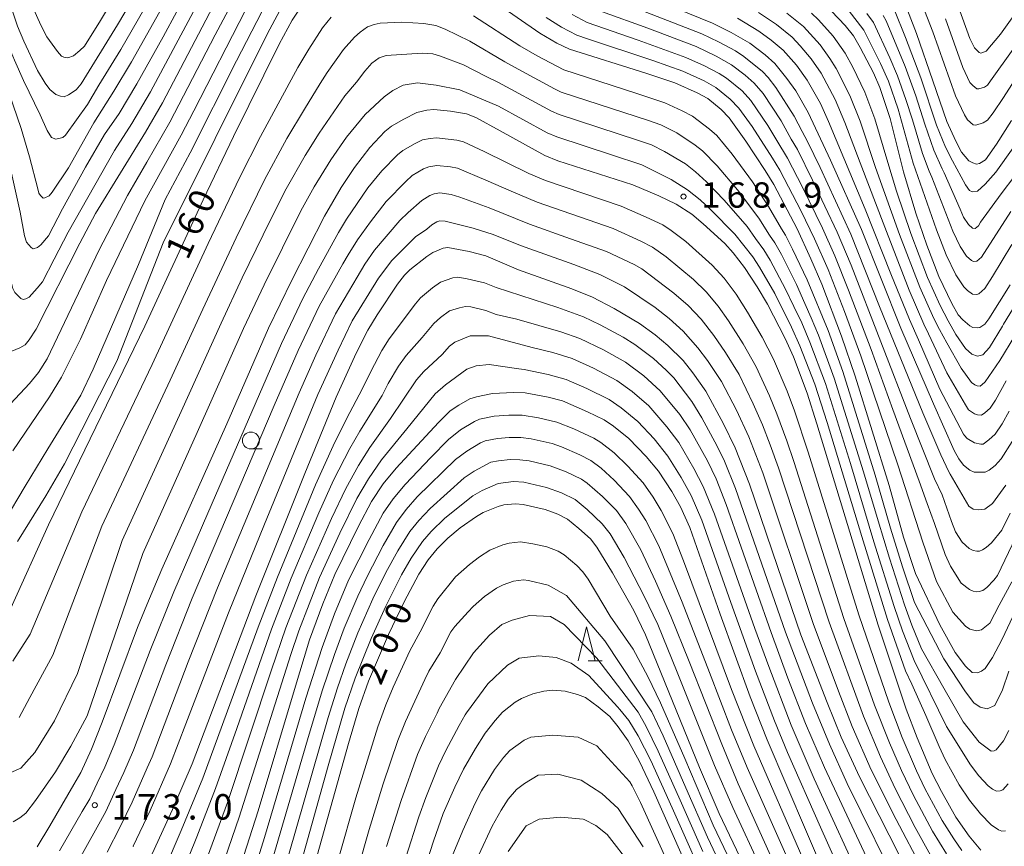
# Model space of a CAD drawing. Units: millimetres. Extents: x -72000 to -70000, y 25500 to 27000.
# Drawn here: x -71483 to -71338, y 25670 to 25792 of the extents above; entities that cross this region are included whole.
import ezdxf

# ---------------------------------------------------------------- set-up
doc = ezdxf.new("R2010")
doc.units = ezdxf.units.MM
for name, color, linetype, lineweight in [('633100_広葉樹林', 7, 'Continuous', 9), ('633200_針葉樹林', 7, 'Continuous', 9), ('710100_等高線（計曲線）', 7, 'Continuous', 20), ('710107_等高線（計曲線）（注記）', 7, 'Continuous', 20), ('710200_等高線（主曲線）', 7, 'Continuous', 9), ('731200_図化機測定による標高点', 7, 'Continuous', 20), ('731207_図化機測定による標高点（注記）', 7, 'Continuous', 20)]:
    doc.layers.add(name, color=color, linetype=linetype, lineweight=lineweight)
doc.styles.add('Style-WORKING', font='txt')

msp = doc.modelspace()

# ---------------------------------------------------------------- linework, layer by layer
at = {"layer": '633100_広葉樹林'}
msp.add_line((-71449.33, 25728.43), (-71447.663, 25728.43), dxfattribs=at)
msp.add_circle((-71449.33, 25729.68), 1.25, dxfattribs=at)
at = {"layer": '633200_針葉樹林'}
msp.add_line((-71399.652, 25697.2), (-71397.568, 25697.2), dxfattribs=at)
at = {"layer": '633200_針葉樹林', "flags": 128}
msp.add_lwpolyline([(-71401.11, 25697.2), (-71399.86, 25702.2), (-71398.61, 25697.2)], dxfattribs=at)
at = {"layer": '710100_等高線（計曲線）', "flags": 128}
for points in [[(-71448.51, 25805.97), (-71462.36, 25779.48), (-71464.87, 25775.15), (-71472.24, 25763.17), (-71474.55, 25758.78), (-71480.99, 25746.11), (-71482.02, 25744.52), (-71482.62, 25743.79), (-71483.41, 25743.32), (-71484.57, 25742.86), (-71484.94, 25742.95), (-71485.43, 25743.42), (-71486.32, 25744.66), (-71486.68, 25745.75), (-71487.49, 25749.69), (-71488.21, 25755.26), (-71489.29, 25764.03), (-71490.35, 25770.29), (-71491.64, 25775.76), (-71497.09, 25796.82)], [(-71465.48, 25796.96), (-71468.98, 25790.99), (-71474.33, 25782.28), (-71475.08, 25781.37), (-71476.21, 25780.65), (-71476.84, 25780.35), (-71477.41, 25780.44), (-71478.09, 25780.7), (-71478.96, 25781.45), (-71479.64, 25782.39), (-71480.76, 25784.26), (-71482.82, 25788.57), (-71483.73, 25790.79), (-71485.52, 25796.21)], [(-71337.25, 25776.89), (-71339.45, 25773.37), (-71341.06, 25771.05), (-71341.95, 25770.51), (-71342.43, 25770.45), (-71342.96, 25770.63), (-71343.56, 25770.93), (-71344.61, 25772.19), (-71345.46, 25773.82), (-71346.76, 25776.74), (-71348.83, 25782.72), (-71351.27, 25789.69), (-71354.5, 25798.17)], [(-71484.73, 25704.94), (-71479.16, 25717.25), (-71473.83, 25728.29), (-71464.96, 25746.53), (-71456.37, 25765.16), (-71451.9, 25774.5), (-71445.16, 25788.13), (-71443.27, 25791.69), (-71441.44, 25794.43)], [(-71414.07, 25794.86), (-71406.75, 25789.75), (-71404.26, 25788.3), (-71402.38, 25787.4), (-71391.12, 25783.84), (-71386.88, 25782.44), (-71383.59, 25780.95), (-71382.01, 25780.1), (-71380.05, 25778.47), (-71378.85, 25777.25), (-71376.4, 25773.82), (-71373.53, 25769.52), (-71372.29, 25767.42), (-71368.85, 25760.87), (-71366.8, 25756.48), (-71365.18, 25752.73), (-71362.28, 25745.07), (-71360.29, 25739.18), (-71355.28, 25723.02), (-71353.16, 25715.42), (-71351.41, 25710.08), (-71347.79, 25702.47), (-71345.54, 25698.43), (-71344.01, 25696.4), (-71343.05, 25695.48), (-71342.24, 25695.41), (-71341.65, 25695.65), (-71341.11, 25696.06), (-71340.03, 25697.67), (-71338.63, 25700.36), (-71332.4, 25713.63)], [(-71337.15, 25729.53), (-71338.78, 25726.96), (-71339.68, 25725.99), (-71340.52, 25725.32), (-71341.11, 25725.03), (-71342.73, 25724.99), (-71343.4, 25725.3), (-71344.33, 25726.03), (-71345.02, 25726.97), (-71345.68, 25728.19), (-71348.76, 25735.07), (-71353.55, 25746.23), (-71359.37, 25760.78), (-71363.93, 25771.01), (-71367.22, 25778.06), (-71369.05, 25781.26), (-71370.34, 25783.08), (-71372.13, 25785.3), (-71373.54, 25786.55), (-71375.79, 25788.26), (-71378.56, 25789.86), (-71381.29, 25791.22), (-71388.6, 25794.16)], [(-71337.46, 25752.63), (-71340.57, 25747.62), (-71341.19, 25746.85), (-71341.93, 25746.33), (-71342.31, 25746.27), (-71342.96, 25746.32), (-71343.4, 25746.58), (-71344.43, 25747.48), (-71345.13, 25748.23), (-71346.06, 25749.89), (-71347.97, 25753.85), (-71349.72, 25758.47), (-71351.34, 25763.18), (-71353.15, 25769.31), (-71355.13, 25777.18), (-71356.67, 25781.75), (-71357.61, 25783.91), (-71359.55, 25787.63), (-71360.55, 25789.35), (-71361.77, 25790.88), (-71364.79, 25794.08)], [(-71480.85, 25669.76), (-71478.96, 25672.83), (-71475.43, 25678.95), (-71474.42, 25680.71), (-71472.84, 25684.16), (-71471.27, 25688.13), (-71466.05, 25702.09), (-71464.66, 25705.45), (-71462.48, 25710.69), (-71452.87, 25732.14), (-71446.74, 25746.26), (-71443.31, 25753.34), (-71438.51, 25762.76), (-71436.01, 25766.98), (-71434.06, 25769.95), (-71431.79, 25772.91), (-71429.59, 25775.24), (-71428.64, 25776.02), (-71426.79, 25777.08), (-71424.86, 25778.04), (-71423.39, 25778.39), (-71422.4, 25778.47), (-71419.93, 25778.24), (-71417.55, 25777.86), (-71416.18, 25777.3), (-71412.59, 25775.36), (-71406.02, 25771.7), (-71404.1, 25770.94), (-71393.07, 25767.38), (-71389.21, 25765.75), (-71386.67, 25764.53), (-71384.34, 25763.04), (-71382.68, 25761.65), (-71379.5, 25758.72), (-71378.27, 25757.33), (-71376.6, 25755.2), (-71374.75, 25752.35), (-71373.19, 25749.77), (-71370.62, 25744.74), (-71369.4, 25742.03), (-71367.36, 25736.68), (-71365.92, 25732.15), (-71356.89, 25702.44), (-71352.76, 25690.05), (-71351.17, 25685.82), (-71348.96, 25680.57), (-71347.59, 25677.91), (-71345.44, 25674.11), (-71343.48, 25671.34), (-71341.78, 25669.24)], [(-71464.43, 25667.54), (-71460.91, 25675.28), (-71458, 25682.01), (-71448.61, 25706.79), (-71441.41, 25724.83), (-71436.77, 25736.06), (-71433.8, 25742.56), (-71432.12, 25745.94), (-71430.74, 25748.22), (-71427.74, 25752.71), (-71426.69, 25754.07), (-71425.93, 25754.83), (-71423.42, 25756.82), (-71422.54, 25757.4), (-71420.99, 25758.02), (-71420.31, 25758.13), (-71417.18, 25757.53), (-71414.73, 25756.89), (-71409.89, 25754.86), (-71402.06, 25752.03), (-71398.98, 25750.84), (-71395.78, 25749.13), (-71392.07, 25746.95), (-71389.77, 25745.26), (-71387.88, 25743.71), (-71385.64, 25741.49), (-71384.19, 25739.67), (-71382.29, 25736.95), (-71379.7, 25732.15), (-71377.96, 25728.58), (-71375.85, 25723.25), (-71371.72, 25711.1), (-71368.28, 25701.01), (-71364.43, 25691.05), (-71362.33, 25685.95), (-71359.66, 25680.07), (-71349.42, 25659.95)], [(-71453.8, 25657.76), (-71448.25, 25675.04), (-71442.92, 25692.95), (-71440.7, 25700.26), (-71438.73, 25705.6), (-71436.97, 25709.91), (-71433.48, 25717.06), (-71431.57, 25720.67), (-71429.84, 25723.27), (-71427.95, 25725.59), (-71421.68, 25732.35), (-71419.97, 25734.03), (-71418.68, 25734.91), (-71417.08, 25735.8), (-71416.07, 25736.13), (-71413.74, 25736.59), (-71410.65, 25736.74), (-71408.93, 25736.69), (-71405.51, 25736.06), (-71403.42, 25735.52), (-71399.72, 25733.91), (-71397.26, 25732.71), (-71395.92, 25731.81), (-71393.62, 25729.95), (-71391.1, 25727.3), (-71389.26, 25725.15), (-71387.32, 25722.17), (-71386.04, 25719.9), (-71384.67, 25716.83), (-71380.17, 25704.05), (-71375.76, 25691.88), (-71373.28, 25685.51), (-71364.57, 25665.2)], [(-71439.91, 25667.26), (-71434.96, 25685.01), (-71433.43, 25690.16), (-71432.02, 25694.18), (-71429.05, 25701.05), (-71426.74, 25705.87), (-71424.6, 25709.97), (-71423.21, 25712.06), (-71421.91, 25713.72), (-71420.3, 25715.25), (-71418.51, 25716.78), (-71416.1, 25718.47), (-71415.11, 25719.05), (-71412.91, 25719.95), (-71412.04, 25720.19), (-71410.32, 25720.34), (-71409.22, 25720.23), (-71405.98, 25719.48), (-71404.12, 25718.8), (-71402.7, 25718.1), (-71400.99, 25716.71), (-71399.31, 25715.16), (-71398.35, 25713.96), (-71396.07, 25710.18), (-71392.91, 25704.59), (-71391.17, 25701.03), (-71383.21, 25681.47), (-71380.35, 25674.67), (-71375.21, 25663.97)], [(-71381.82, 25659.43), (-71389.97, 25677.86), (-71392.06, 25682.32), (-71393.72, 25685.38), (-71395.21, 25687.47), (-71396.43, 25688.95), (-71398.17, 25690.42), (-71400.03, 25691.76), (-71401.22, 25692.22), (-71403.01, 25692.72), (-71404.84, 25692.84), (-71406.18, 25692.69), (-71407.81, 25692.33), (-71409.47, 25691.65), (-71410.38, 25691.08), (-71412.28, 25689.59), (-71413.36, 25688.4), (-71414.83, 25686.54), (-71416.26, 25684.27), (-71418.03, 25681.22), (-71419.3, 25678.55), (-71420.99, 25674.68), (-71422.44, 25670.59), (-71423.93, 25665.87)]]:
    msp.add_lwpolyline(points, dxfattribs=at)
at = {"layer": '710200_等高線（主曲線）', "flags": 128}
for points in [[(-71496.76, 25803.61), (-71492.41, 25787.92), (-71489.62, 25778.4), (-71487.73, 25772.52), (-71486.99, 25768.42), (-71485.76, 25758.94), (-71484.79, 25753.67), (-71484.41, 25752.1), (-71484.14, 25751.52), (-71483.23, 25750.6), (-71482.92, 25750.45), (-71482.5, 25750.58), (-71481.99, 25750.84), (-71480.81, 25752.13), (-71480.05, 25753.09), (-71478.32, 25756.4), (-71476.24, 25760.39), (-71469.42, 25772.45), (-71466.87, 25776.42), (-71464.13, 25781.1), (-71457.44, 25793.58)], [(-71484.74, 25735.07), (-71481.98, 25738.09), (-71480.62, 25739.73), (-71479.34, 25741.74), (-71471.7, 25757.79), (-71467.53, 25765.82), (-71464.68, 25770.72), (-71461.26, 25776.63), (-71454.58, 25789.49), (-71450.27, 25797.68)], [(-71481.58, 25793.8), (-71480.28, 25790.92), (-71479.43, 25789.23), (-71477.86, 25787.06), (-71477.25, 25786.37), (-71476.92, 25786.23), (-71476.32, 25786.11), (-71475.5, 25786.41), (-71474.54, 25787.18), (-71473.86, 25787.83), (-71471.51, 25791.6), (-71467.9, 25797.6)], [(-71351.62, 25797.18), (-71348.84, 25789.95), (-71345.51, 25780.52), (-71344.19, 25777.72), (-71343.72, 25776.97), (-71342.88, 25776.22), (-71342.53, 25776.19), (-71341.41, 25776.53), (-71340.79, 25776.91), (-71339.96, 25778.02), (-71338.45, 25780.27), (-71334.29, 25786.7)], [(-71492.54, 25796.67), (-71489.83, 25787.31), (-71487.45, 25780.21), (-71487.37, 25779.99), (-71485.86, 25774.68), (-71483.36, 25763.37), (-71482.71, 25759.88), (-71482.42, 25758.91), (-71481.74, 25758.13), (-71481.43, 25757.94), (-71480.77, 25758.16), (-71480.31, 25758.52), (-71479.16, 25759.88), (-71477.08, 25763.85), (-71473.69, 25769.97), (-71470.9, 25774.83), (-71468.76, 25777.88), (-71466.14, 25782.28), (-71462.27, 25789.23), (-71458.26, 25796.72)], [(-71363.16, 25795.61), (-71359.01, 25790.2), (-71356.54, 25785.29), (-71355.4, 25782.67), (-71353.95, 25778.54), (-71351.72, 25770.6), (-71348.29, 25760.73), (-71346.89, 25757.08), (-71345.45, 25754.13), (-71344.27, 25752.34), (-71343.72, 25751.8), (-71342.98, 25751.25), (-71342.38, 25751.2), (-71342.07, 25751.3), (-71341.19, 25752.11), (-71340.05, 25753.84), (-71337.18, 25758.59)], [(-71486.63, 25792.38), (-71485.4, 25788.74), (-71484.18, 25785.76), (-71482.83, 25782.76), (-71480.41, 25777.73), (-71479.35, 25775.41), (-71478.7, 25774.38), (-71478.06, 25774.13), (-71477.04, 25774.38), (-71476.66, 25774.73), (-71473.42, 25779.23), (-71471.75, 25782.06), (-71468.52, 25787.36), (-71464.22, 25794.81)], [(-71345.11, 25793.74), (-71343.39, 25788.94), (-71342.71, 25787.57), (-71342.02, 25786.9), (-71341.78, 25786.81), (-71341.1, 25787.03), (-71341, 25787.12), (-71338.85, 25789.6), (-71335.41, 25794.4)], [(-71488.81, 25791.81), (-71487.24, 25786.92), (-71485.49, 25782.43), (-71483.21, 25775.71), (-71481.98, 25771.53), (-71480.75, 25766.77), (-71480.59, 25766.14), (-71480.35, 25765.79), (-71479.96, 25765.44), (-71479.68, 25765.47), (-71479.08, 25765.77), (-71478.61, 25766.29), (-71476.23, 25769.89), (-71472.5, 25776.53), (-71469.51, 25781.2), (-71466.94, 25785.52), (-71462.75, 25792.95)], [(-71485.71, 25717.71), (-71482.58, 25722.95), (-71479.27, 25728.46), (-71474.39, 25736.35), (-71472.56, 25740.19), (-71465.9, 25755.64), (-71461.96, 25765.22), (-71458.31, 25772.1), (-71451.46, 25785.65), (-71447.73, 25792.89)], [(-71484.44, 25728.16), (-71479.03, 25736.12), (-71477.26, 25739.04), (-71474.46, 25744.63), (-71470.62, 25753.29), (-71464.98, 25765.04), (-71459.61, 25774.71), (-71457.76, 25778.3), (-71450.15, 25793.13)], [(-71483.73, 25714.77), (-71479.55, 25721.52), (-71476.78, 25726.25), (-71469.09, 25741.36), (-71462.28, 25758.81), (-71446.92, 25789.61), (-71445.05, 25793.07)], [(-71397.67, 25792.93), (-71390.82, 25790.48), (-71383.72, 25787.77), (-71380.75, 25786.37), (-71378.49, 25785.1), (-71376.49, 25783.54), (-71375.18, 25782.4), (-71373.87, 25780.87), (-71371.21, 25776.83), (-71369.72, 25774.13), (-71368.8, 25772.57), (-71366.56, 25768.06), (-71362.95, 25760.39), (-71360.9, 25755.56), (-71352.15, 25732.93), (-71348.58, 25724.04), (-71347.46, 25721.65), (-71346.09, 25717.74), (-71345.48, 25716.21), (-71344.54, 25714.67), (-71343.48, 25713.74), (-71342.92, 25713.47), (-71342.38, 25713.36), (-71341.98, 25713.36), (-71341.51, 25713.53), (-71340.99, 25713.89), (-71340.18, 25714.61), (-71338.69, 25716.45), (-71337.47, 25718.97)], [(-71393.66, 25793.85), (-71382.89, 25789.65), (-71380.42, 25788.49), (-71377.92, 25787.14), (-71376.68, 25786.33), (-71373.95, 25784.1), (-71373.13, 25783.23), (-71371.96, 25781.75), (-71369.26, 25777.51), (-71368.1, 25775.26), (-71367.33, 25773.77), (-71365.45, 25769.95), (-71360.94, 25760.1), (-71356.68, 25749.46), (-71350.34, 25733.74), (-71347.68, 25727.54), (-71346.5, 25725.05), (-71346.27, 25724.69), (-71343.56, 25720.01), (-71342.9, 25719.54), (-71342.14, 25719.44), (-71341.2, 25719.54), (-71340.07, 25720.38), (-71338.09, 25723.11)], [(-71374.51, 25792.79), (-71371.86, 25791.01), (-71369.57, 25789.15), (-71368.4, 25787.9), (-71366.76, 25785.97), (-71365.31, 25783.85), (-71363.24, 25779.97), (-71361.8, 25776.58), (-71359.56, 25770.64), (-71355.93, 25761.12), (-71352.35, 25751.87), (-71350.15, 25746.82), (-71349.48, 25745.42), (-71346.76, 25739.67), (-71344.05, 25734.92), (-71343.58, 25734.21), (-71342.71, 25733.6), (-71342.24, 25733.45), (-71341.69, 25733.41), (-71341.19, 25733.74), (-71340.41, 25734.45), (-71339.6, 25735.61), (-71338.03, 25738.48)], [(-71370.35, 25792.72), (-71367.92, 25790.74), (-71365.47, 25788.04), (-71364, 25786.02), (-71363.09, 25784.56), (-71361.05, 25780.54), (-71359.55, 25776.75), (-71357.27, 25769.93), (-71353.77, 25760.08), (-71350.78, 25752.28), (-71348.7, 25747.68), (-71347.87, 25746.03), (-71346.77, 25744.06), (-71344.69, 25740.33), (-71343.13, 25738.24), (-71342.67, 25737.88), (-71342.29, 25737.73), (-71341.86, 25737.71), (-71341.21, 25738.21), (-71341.11, 25738.33), (-71338.99, 25741.5), (-71336.77, 25745.11)], [(-71366.71, 25792.71), (-71365.7, 25791.71), (-71363.53, 25789.32), (-71361.75, 25786.78), (-71360.65, 25784.75), (-71358.85, 25781.07), (-71357.38, 25777.1), (-71355.49, 25770.69), (-71354.18, 25766.46), (-71352.07, 25760.23), (-71349.63, 25753.72), (-71347.76, 25749.59), (-71346.6, 25747.31), (-71345.43, 25745.32), (-71344.03, 25743.25), (-71343.09, 25742.4), (-71342.24, 25742.12), (-71341.49, 25742.31), (-71340.51, 25743.39), (-71338.6, 25746.53), (-71338.41, 25746.82), (-71336.54, 25749.89)], [(-71358.57, 25792.67), (-71357.59, 25791.3), (-71355.16, 25786.1), (-71354.06, 25783.48), (-71352.8, 25779.97), (-71351.84, 25776.96), (-71350.35, 25772), (-71349.4, 25769.42), (-71349.01, 25768.52), (-71345.92, 25760.56), (-71344.83, 25758.27), (-71343.89, 25756.87), (-71343.13, 25756.21), (-71342.83, 25756.07), (-71342.36, 25756.11), (-71341.68, 25756.7), (-71337.37, 25763.47)], [(-71354.5, 25793.12), (-71352.86, 25789.11), (-71350.63, 25783.17), (-71348.28, 25776.2), (-71346.99, 25772.95), (-71345.95, 25770.94), (-71344.03, 25767.39), (-71343.46, 25766.54), (-71342.99, 25766.35), (-71342.24, 25766.45), (-71341.11, 25767.48), (-71339.57, 25769.26), (-71337.01, 25772.85)], [(-71437.52, 25792.1), (-71438.8, 25790.52), (-71440.82, 25787.39), (-71442.4, 25784.7), (-71447.94, 25774.49), (-71451.02, 25768.41), (-71455.65, 25758.71), (-71463.91, 25740.9), (-71474.24, 25719.16), (-71481.84, 25701.11), (-71484.41, 25697.11)], [(-71483.5, 25688.81), (-71481.89, 25691.77), (-71478.5, 25698), (-71471.28, 25717.05), (-71461.25, 25738.56), (-71456.43, 25749.07), (-71451.51, 25759.59), (-71447.33, 25768.13), (-71444.02, 25774.24), (-71441.46, 25778.55), (-71439.11, 25782.34), (-71438.08, 25783.93), (-71435.68, 25787.33), (-71434.09, 25789.18), (-71433.21, 25789.92), (-71432.13, 25790.67), (-71431.17, 25791.02), (-71430.28, 25791.23), (-71427.08, 25791.35), (-71423.86, 25791.18), (-71422.08, 25790.87), (-71420.7, 25790.33), (-71417.08, 25788.55), (-71411.92, 25785.51), (-71409.93, 25784.44), (-71404.62, 25781.56), (-71403.62, 25781.06), (-71390.76, 25776.88), (-71388.93, 25776.21), (-71386.56, 25775.04), (-71383.86, 25773.24), (-71382.77, 25772.39), (-71380.63, 25770.2), (-71377.65, 25766.67), (-71374.49, 25762.45), (-71372.93, 25759.96), (-71372.15, 25758.85), (-71371.16, 25757.09), (-71368.94, 25752.69), (-71367.69, 25749.89), (-71366.77, 25747.79), (-71365.67, 25745.21), (-71363.37, 25738.89), (-71359.06, 25725.08), (-71356.91, 25717.83), (-71355.24, 25712.31), (-71353.01, 25705.43), (-71351.93, 25702.42), (-71350.5, 25698.96), (-71347.21, 25693.15), (-71344.35, 25688.18), (-71342, 25685.18), (-71340.24, 25683.87), (-71339.79, 25683.9), (-71339.5, 25684.06), (-71338.43, 25685.37), (-71337.63, 25686.91)], [(-71337.65, 25695.65), (-71338.6, 25692.89), (-71339.69, 25690.62), (-71340.86, 25690.11), (-71341.89, 25690.37), (-71342.8, 25691.01), (-71344.04, 25692.61), (-71347.2, 25697.48), (-71351.52, 25705.8), (-71353.29, 25711.06), (-71355.07, 25716.77), (-71357.32, 25724.55), (-71362.1, 25739.84), (-71364.27, 25745.9), (-71367.34, 25753.37), (-71369.5, 25757.9), (-71370.57, 25759.95), (-71371.14, 25760.88), (-71373.06, 25764.18), (-71375.43, 25767.84), (-71378.43, 25771.91), (-71380.69, 25774.64), (-71381.75, 25775.6), (-71384.26, 25777.51), (-71385.78, 25778.31), (-71388.34, 25779.48), (-71392.61, 25780.9), (-71403.23, 25784.33), (-71407.14, 25786.41), (-71409.68, 25787.88), (-71416.53, 25792.31)], [(-71405.81, 25792.07), (-71403.55, 25790.65), (-71401.32, 25789.47), (-71399.73, 25788.9), (-71390.1, 25785.73), (-71385.67, 25784.14), (-71382.54, 25782.7), (-71380.84, 25781.75), (-71378.72, 25780.03), (-71377.41, 25778.69), (-71375.47, 25775.98), (-71372.46, 25771.3), (-71371.41, 25769.57), (-71368.27, 25763.51), (-71366.29, 25759.43), (-71364.28, 25754.92), (-71361.84, 25748.68), (-71359.46, 25742.17), (-71354.02, 25726.1), (-71350.32, 25714.68), (-71348.32, 25708.9), (-71345.9, 25704.35), (-71344.03, 25702.32), (-71343.38, 25701.84), (-71342.41, 25701.59), (-71341.68, 25701.76), (-71340.46, 25702.73), (-71339.08, 25705.41), (-71337.22, 25708.81)], [(-71402, 25792.5), (-71399.79, 25791.32), (-71392.25, 25788.72), (-71385.24, 25786.17), (-71382.5, 25784.95), (-71380.34, 25783.82), (-71379.25, 25783.13), (-71376.96, 25781.24), (-71375.65, 25779.8), (-71373.15, 25776.14), (-71371.82, 25773.9), (-71370.26, 25771.34), (-71368.04, 25767.02), (-71365.12, 25761), (-71363.28, 25756.9), (-71361.26, 25751.87), (-71357.94, 25743.12), (-71354.73, 25734.26), (-71350.86, 25723.67), (-71349.66, 25720.4), (-71348.62, 25717.43), (-71347.04, 25712.85), (-71346.25, 25711.13), (-71344.65, 25708.64), (-71343.46, 25707.72), (-71342.92, 25707.45), (-71342.47, 25707.36), (-71342, 25707.39), (-71341.48, 25707.54), (-71340.87, 25707.98), (-71339.83, 25709.07), (-71339.32, 25709.79), (-71336.07, 25716.57)], [(-71377.62, 25791.97), (-71374.49, 25790.07), (-71372.66, 25788.74), (-71370.89, 25787.25), (-71368.94, 25785.01), (-71367.37, 25782.83), (-71365.42, 25779.36), (-71364.22, 25776.74), (-71358.81, 25763.77), (-71355.02, 25754.27), (-71352.28, 25747.52), (-71350.96, 25744.54), (-71347.8, 25737.23), (-71344.3, 25730.61), (-71344.17, 25730.42), (-71343.78, 25729.99), (-71342.71, 25729.31), (-71341.79, 25729.12), (-71341.42, 25729.14), (-71340.57, 25729.76), (-71339.66, 25730.63), (-71338.64, 25732.16), (-71337.59, 25734.02)], [(-71356.15, 25792.34), (-71355.74, 25791.59), (-71352.91, 25784.85), (-71351.35, 25780.52), (-71350.02, 25776.35), (-71348.71, 25772.52), (-71347.49, 25769.73), (-71347.16, 25769.16), (-71344.83, 25763.78), (-71344.31, 25762.62), (-71343.61, 25761.51), (-71343.01, 25761), (-71342.62, 25760.95), (-71342.13, 25761.34), (-71341.81, 25761.88), (-71338.75, 25766.07), (-71336.75, 25768.72)], [(-71346.97, 25791.84), (-71344.44, 25784.7), (-71343.38, 25782.49), (-71342.97, 25782.01), (-71342.37, 25781.52), (-71342.05, 25781.53), (-71341.24, 25781.79), (-71340.79, 25782.09), (-71340.35, 25782.7), (-71336.99, 25787.38)], [(-71484.7, 25680.72), (-71483.22, 25681.37), (-71481.2, 25683.66), (-71478.26, 25688.35), (-71474.88, 25695.34), (-71468.33, 25714.93), (-71459.59, 25733.97), (-71453.7, 25747), (-71450.6, 25753.68), (-71446.49, 25762.14), (-71444.14, 25766.78), (-71441.35, 25771.72), (-71439.3, 25775.02), (-71435.5, 25780.5), (-71433.76, 25782.51), (-71432.53, 25784.15), (-71431.49, 25785.31), (-71430.41, 25786.11), (-71429.42, 25786.46), (-71424.11, 25786.78), (-71422.51, 25786.68), (-71421.41, 25786.36), (-71418.03, 25785.06), (-71414.75, 25783.41), (-71412.86, 25782.47), (-71405.06, 25778.26), (-71403.9, 25777.75), (-71392.35, 25773.98), (-71390.32, 25773.27), (-71388.41, 25772.32), (-71385.29, 25770.46), (-71383.82, 25769.3), (-71382.18, 25767.85), (-71379.57, 25765.13), (-71376.21, 25761.22), (-71375, 25759.49), (-71373.75, 25757.78), (-71372.83, 25756.25), (-71370.54, 25752.02), (-71369.31, 25749.43), (-71368.17, 25747.01), (-71366.95, 25744.19), (-71364.68, 25738.08), (-71361, 25726.27), (-71357.55, 25714.72), (-71354.55, 25705.22), (-71353.29, 25701.6), (-71351.61, 25697.23), (-71346.82, 25687.52), (-71343.29, 25681.84), (-71342.08, 25680.24), (-71340.71, 25678.75), (-71340.06, 25678.27), (-71339.48, 25677.97), (-71338.91, 25678.01), (-71338.54, 25678.14), (-71337.76, 25679.03)], [(-71484.37, 25673.46), (-71483.38, 25674.04), (-71482.52, 25674.73), (-71481.1, 25676.57), (-71478.11, 25680.81), (-71475.89, 25684.58), (-71473.46, 25689.09), (-71465.28, 25713.03), (-71457.23, 25730.85), (-71450.41, 25746.2), (-71447.38, 25752.63), (-71441.96, 25763.54), (-71439.99, 25767.08), (-71437.57, 25771.08), (-71435.25, 25774.42), (-71432.5, 25777.77), (-71429.69, 25780.34), (-71428.44, 25781.3), (-71426.91, 25782.06), (-71424.8, 25782.45), (-71422.01, 25782.06), (-71418.56, 25781.39), (-71412.87, 25778.98), (-71405.69, 25775.07), (-71404.26, 25774.46), (-71396.18, 25771.8), (-71391.72, 25770.33), (-71387.38, 25768.15), (-71385, 25766.63), (-71383.15, 25765.16), (-71381.54, 25763.72), (-71378.04, 25760.13), (-71375.39, 25756.76), (-71374.39, 25755.23), (-71372.14, 25751.35), (-71369.65, 25746.38), (-71368.42, 25743.66), (-71366.25, 25738), (-71364.42, 25732.33), (-71359.32, 25715.51), (-71355.52, 25703.27), (-71352.87, 25695.73), (-71351.96, 25693.72), (-71349.89, 25689.12), (-71347.89, 25684.53), (-71347.01, 25682.63), (-71344.94, 25678.88), (-71343.43, 25676.64), (-71341.81, 25674.6), (-71340.25, 25672.98), (-71339.17, 25672.26), (-71338.69, 25672.06), (-71338.12, 25672.11)], [(-71344.56, 25669.23), (-71345.77, 25670.92), (-71347.48, 25673.66), (-71350.01, 25678.35), (-71351.27, 25680.97), (-71353.37, 25685.86), (-71355.34, 25691.08), (-71359.73, 25703.99), (-71367.23, 25727.97), (-71369.23, 25734.04), (-71370.31, 25736.95), (-71372.32, 25741.69), (-71373.99, 25744.92), (-71376.15, 25748.59), (-71377.84, 25751.27), (-71379.6, 25753.62), (-71381.35, 25755.52), (-71385.23, 25759.05), (-71387.38, 25760.64), (-71388.65, 25761.47), (-71391.09, 25762.63), (-71394.77, 25764.24), (-71405.9, 25768), (-71408.39, 25769.06), (-71414.96, 25772.31), (-71418.02, 25773.74), (-71419.01, 25773.99), (-71421.99, 25774.33), (-71422.9, 25774.24), (-71424.03, 25774.01), (-71425.14, 25773.47), (-71426.94, 25772.47), (-71427.74, 25771.8), (-71430.06, 25769.43), (-71432.1, 25766.94), (-71435.24, 25762.3), (-71436.42, 25760.37), (-71439.37, 25754.98), (-71441.67, 25750.63), (-71444.83, 25744), (-71455.7, 25718.98), (-71460.71, 25707.38), (-71464.18, 25698.73), (-71469.47, 25684.79), (-71470.86, 25681.51), (-71471.98, 25679.14), (-71473.05, 25676.81), (-71474.21, 25674.98), (-71477.55, 25669.18)], [(-71346.85, 25668.7), (-71348.88, 25672.07), (-71351.68, 25677.32), (-71353.46, 25680.99), (-71355.25, 25685.09), (-71357.45, 25690.66), (-71361.94, 25703.43), (-71369.33, 25726.57), (-71370.38, 25729.64), (-71371.83, 25733.62), (-71372.92, 25736.28), (-71374.86, 25740.54), (-71376.79, 25743.95), (-71378.96, 25747.32), (-71380.47, 25749.48), (-71382.26, 25751.61), (-71384.09, 25753.41), (-71388.12, 25756.77), (-71390.14, 25758.21), (-71391.85, 25759.09), (-71395.94, 25760.93), (-71407.14, 25764.82), (-71410.98, 25766.45), (-71414.71, 25768.06), (-71418.9, 25769.86), (-71419.94, 25770.06), (-71421.95, 25770.25), (-71423.1, 25770.06), (-71423.88, 25769.73), (-71425.55, 25768.78), (-71426.52, 25767.89), (-71429.42, 25764.93), (-71431.73, 25761.92), (-71433.65, 25759.27), (-71435.02, 25757.04), (-71435.79, 25755.74), (-71439.26, 25749.51), (-71442.39, 25742.97), (-71445.9, 25734.82), (-71457.98, 25706.42), (-71461.87, 25696.57), (-71466.65, 25684.01), (-71468.05, 25680.73), (-71469.23, 25678.19), (-71470.71, 25674.95), (-71471.99, 25672.67), (-71475.1, 25667.12)], [(-71349.18, 25668.5), (-71351.44, 25672.61), (-71354.4, 25678.38), (-71356.57, 25683.01), (-71359.08, 25689.01), (-71364.14, 25702.88), (-71371.58, 25725.67), (-71372.8, 25729.02), (-71373.95, 25731.98), (-71375.3, 25735.09), (-71377.38, 25739.39), (-71379.38, 25742.65), (-71381.14, 25745.15), (-71383, 25747.58), (-71384.92, 25749.61), (-71387, 25751.43), (-71391.74, 25755), (-71392.84, 25755.62), (-71396.92, 25757.55), (-71402.23, 25759.44), (-71408.3, 25761.6), (-71414.21, 25763.98), (-71418.54, 25765.54), (-71419.8, 25765.97), (-71421.49, 25766.18), (-71422.34, 25766.06), (-71422.99, 25765.79), (-71424.17, 25765.09), (-71426.14, 25763.28), (-71427.41, 25762.11), (-71431.11, 25757.75), (-71432.53, 25755.68), (-71433.69, 25753.78), (-71436.86, 25748.36), (-71439.79, 25742.26), (-71442.22, 25736.72), (-71454.24, 25707.97), (-71458.57, 25697.04), (-71463.91, 25683.02), (-71464.62, 25681.39), (-71466.84, 25676.33), (-71468.61, 25672.7), (-71470.51, 25668.97)], [(-71466.63, 25669.82), (-71466.67, 25669.85), (-71464.18, 25675.11), (-71461.17, 25682.01), (-71458.9, 25687.89), (-71452.64, 25704.27), (-71447.35, 25717.36), (-71439.46, 25736.47), (-71436.5, 25743.02), (-71434.39, 25747.32), (-71430.52, 25753.6), (-71428.57, 25756.24), (-71425.06, 25759.7), (-71423.41, 25760.83), (-71422.68, 25761.47), (-71421.95, 25761.93), (-71421.47, 25762.08), (-71420.69, 25762.04), (-71416.56, 25760.98), (-71413.64, 25760.07), (-71409.6, 25758.45), (-71401.77, 25755.62), (-71397.93, 25754.18), (-71394.27, 25752.36), (-71389.74, 25749.3), (-71387.68, 25747.69), (-71385.63, 25745.8), (-71383.48, 25743.34), (-71382.04, 25741.47), (-71379.98, 25738.37), (-71377.79, 25734.16), (-71375.97, 25730.23), (-71373.9, 25724.92), (-71366.47, 25702.71), (-71362.76, 25692.72), (-71360.71, 25687.49), (-71357.93, 25681.12), (-71354.26, 25673.76), (-71350.38, 25666.39)], [(-71464.69, 25660.33), (-71459.59, 25672.17), (-71456.43, 25679.9), (-71448.28, 25702.17), (-71445.44, 25709.52), (-71439.81, 25723.13), (-71437.21, 25728.9), (-71435.22, 25732.99), (-71432.93, 25737.26), (-71431.67, 25739.87), (-71430.03, 25742.95), (-71428.94, 25744.66), (-71425.07, 25749.83), (-71424.32, 25750.72), (-71422.55, 25752.2), (-71421.38, 25753.05), (-71419.56, 25753.65), (-71418.86, 25753.75), (-71417.49, 25753.53), (-71414.92, 25752.93), (-71413.18, 25752.26), (-71404.08, 25749.28), (-71400.3, 25747.93), (-71397.89, 25746.76), (-71394.49, 25744.9), (-71392.75, 25743.83), (-71390.02, 25741.76), (-71388.14, 25740.04), (-71387.01, 25738.9), (-71384.36, 25735.43), (-71382.86, 25733.02), (-71380.63, 25728.85), (-71379.56, 25726.65), (-71377.91, 25722.62), (-71370.55, 25701.4), (-71366.58, 25690.92), (-71364.09, 25684.88), (-71361.47, 25679.09), (-71353.28, 25662.49)], [(-71461.7, 25660.28), (-71457.29, 25671.21), (-71454.55, 25678.35), (-71451.43, 25687.2), (-71446.32, 25701.86), (-71443.42, 25709.37), (-71439.31, 25719.02), (-71437.15, 25723.82), (-71434.76, 25728.51), (-71433.3, 25731.06), (-71430, 25736.31), (-71429.13, 25738.09), (-71427.6, 25740.63), (-71426.45, 25742.21), (-71424.12, 25744.89), (-71422.4, 25746.93), (-71421.38, 25747.83), (-71420.08, 25748.8), (-71418.59, 25749.26), (-71417.7, 25749.45), (-71416.93, 25749.37), (-71414.7, 25748.87), (-71413.17, 25748.28), (-71410.17, 25747.59), (-71403.66, 25745.71), (-71400.86, 25744.73), (-71397.37, 25743.03), (-71394.15, 25741.23), (-71391.43, 25739.21), (-71389, 25737.02), (-71386.14, 25733.5), (-71384.61, 25731.25), (-71382.07, 25726.69), (-71380.79, 25724.01), (-71379.31, 25720.26), (-71372.69, 25701.35), (-71370.21, 25694.64), (-71367.59, 25687.92), (-71364.82, 25681.44), (-71357.86, 25666.67)], [(-71456.62, 25665.89), (-71452.8, 25676.29), (-71446.3, 25695.84), (-71444.19, 25702.03), (-71441.16, 25709.82), (-71437.45, 25718.17), (-71435.35, 25722.62), (-71433.5, 25725.97), (-71431.83, 25728.65), (-71428.75, 25732.92), (-71424.92, 25738.62), (-71423.84, 25739.87), (-71421.16, 25742.38), (-71420.05, 25743.57), (-71419.27, 25744.18), (-71417.02, 25745.11), (-71414.33, 25745.11), (-71407.88, 25743.39), (-71404.85, 25742.64), (-71402.01, 25741.76), (-71398.85, 25740.33), (-71395.42, 25738.52), (-71393.17, 25736.92), (-71390.69, 25734.8), (-71388.03, 25731.7), (-71386.28, 25729.36), (-71384.04, 25725.54), (-71382.69, 25722.91), (-71381, 25718.81), (-71375.06, 25701.93), (-71373.03, 25696.35), (-71369.73, 25687.72), (-71366.34, 25679.79), (-71358.61, 25662.99)], [(-71456.38, 25658.71), (-71451.05, 25674.11), (-71443.43, 25698.12), (-71442.26, 25701.63), (-71439.22, 25709.48), (-71436.21, 25716.02), (-71433.73, 25721.1), (-71432.01, 25724.04), (-71430.08, 25726.84), (-71426.35, 25731.39), (-71422.2, 25736.58), (-71420.65, 25737.87), (-71417.5, 25740.22), (-71416.15, 25740.7), (-71414.23, 25740.89), (-71409.83, 25740.24), (-71409.09, 25740.16), (-71405.52, 25739.41), (-71402.86, 25738.67), (-71399.84, 25737.36), (-71396.55, 25735.72), (-71394.75, 25734.5), (-71392.3, 25732.49), (-71389.93, 25729.9), (-71387.88, 25727.38), (-71385.93, 25724.23), (-71384.46, 25721.58), (-71382.9, 25717.95), (-71378.61, 25705.81), (-71374.96, 25695.67), (-71372.18, 25688.34), (-71370.26, 25683.66), (-71365.42, 25672.65), (-71360.43, 25661.52)], [(-71368, 25668.01), (-71375.24, 25684.66), (-71378.49, 25692.98), (-71385.58, 25711.93), (-71387.18, 25715.97), (-71388.86, 25719.35), (-71390.05, 25721.32), (-71391.54, 25723.45), (-71393.78, 25725.9), (-71395.8, 25727.88), (-71397.76, 25729.39), (-71398.8, 25730.01), (-71401.77, 25731.39), (-71404.27, 25732.39), (-71406.93, 25733.02), (-71409.38, 25733.41), (-71411.32, 25733.42), (-71413.49, 25733.26), (-71415.63, 25732.82), (-71416.39, 25732.5), (-71418.45, 25731.27), (-71420.21, 25729.82), (-71422.81, 25727.15), (-71426.62, 25723.18), (-71428.36, 25721.07), (-71429.82, 25718.94), (-71431.93, 25715.08), (-71434.93, 25709.06), (-71437.01, 25704.13), (-71438.85, 25699.17), (-71441.23, 25691.69), (-71447.35, 25671.11), (-71452.89, 25653.31)], [(-71370.13, 25667.73), (-71376.2, 25681.43), (-71378.49, 25687.02), (-71381.76, 25695.45), (-71385.77, 25705.83), (-71389.24, 25714.15), (-71391.16, 25717.87), (-71392.2, 25719.57), (-71393.55, 25721.44), (-71395.82, 25723.82), (-71397.73, 25725.6), (-71399.24, 25726.73), (-71400.87, 25727.57), (-71403.55, 25728.73), (-71404.95, 25729.23), (-71408.02, 25729.92), (-71409.56, 25730.13), (-71411.26, 25730.14), (-71412.99, 25729.99), (-71414.79, 25729.65), (-71415.49, 25729.32), (-71417.53, 25728.12), (-71419.18, 25726.88), (-71424.82, 25721.36), (-71426.44, 25719.52), (-71427.88, 25717.6), (-71429.85, 25714.17), (-71432.21, 25709.62), (-71433.57, 25706.71), (-71435.57, 25702), (-71437.01, 25698.13), (-71438.81, 25692.78), (-71440.99, 25685.53), (-71446.47, 25666.88)], [(-71372.25, 25667.41), (-71377.51, 25679.05), (-71379.96, 25684.9), (-71384.76, 25697.08), (-71387.43, 25703.77), (-71389.73, 25708.95), (-71391.89, 25713.54), (-71394.09, 25717.46), (-71395.47, 25719.33), (-71397.54, 25721.42), (-71399.76, 25723.4), (-71400.61, 25723.98), (-71402.88, 25725.06), (-71405.24, 25725.96), (-71408.35, 25726.68), (-71409.71, 25726.85), (-71411.13, 25726.87), (-71412.86, 25726.68), (-71413.97, 25726.46), (-71416.43, 25725.16), (-71417.92, 25724.19), (-71422.93, 25719.66), (-71424.61, 25717.87), (-71425.93, 25716.25), (-71427.7, 25713.39), (-71429.45, 25710.21), (-71431.36, 25706.33), (-71433.56, 25701.31), (-71435.33, 25696.73), (-71436.58, 25693.21), (-71437.95, 25688.84), (-71446.16, 25660.26)], [(-71374.03, 25666.31), (-71378.3, 25675.56), (-71381, 25681.75), (-71386.54, 25695.53), (-71389.39, 25702.56), (-71391.37, 25706.72), (-71394.32, 25712.42), (-71396.38, 25715.92), (-71397.56, 25717.41), (-71399.76, 25719.48), (-71401.56, 25720.99), (-71403.58, 25721.95), (-71405.78, 25722.76), (-71409.1, 25723.51), (-71410.66, 25723.61), (-71412.9, 25723.36), (-71415.27, 25722.29), (-71416.63, 25721.54), (-71420.76, 25718.2), (-71422.78, 25716.24), (-71424.06, 25714.8), (-71425.7, 25712.34), (-71427.14, 25709.87), (-71429.45, 25705.26), (-71431.61, 25700.48), (-71433.97, 25694.63), (-71435.48, 25690.19), (-71437.95, 25681.7), (-71443.03, 25663.58)], [(-71375.42, 25660.83), (-71381.2, 25672.94), (-71385.4, 25682.76), (-71388.96, 25691), (-71390.83, 25694.85), (-71393, 25698.91), (-71396.37, 25703.78), (-71399.63, 25709.23), (-71400.42, 25710.33), (-71401.29, 25711.22), (-71403.19, 25712.84), (-71404.07, 25713.35), (-71405.72, 25714.01), (-71407.77, 25714.44), (-71409.59, 25714.72), (-71411.27, 25714.52), (-71412.2, 25714.29), (-71414.13, 25713.48), (-71415.64, 25712.5), (-71417.13, 25711.38), (-71419.17, 25709.55), (-71421.8, 25706.31), (-71422.48, 25705.24), (-71424.4, 25701.46), (-71425.92, 25698.66), (-71428.35, 25693.32), (-71429.46, 25690.67), (-71430.65, 25687.47), (-71433.86, 25676.99), (-71436.47, 25667.83)], [(-71376.96, 25660.36), (-71382.05, 25671.19), (-71385.23, 25678.45), (-71388.59, 25686.12), (-71390.27, 25689.65), (-71397.17, 25700.13), (-71402.81, 25706.8), (-71405.54, 25708.33), (-71408.43, 25709.03), (-71409.15, 25709.12), (-71410.64, 25708.93), (-71412.16, 25708.37), (-71413.15, 25707.92), (-71414.93, 25706.68), (-71416.6, 25705.21), (-71417.33, 25704.39), (-71419.28, 25702.23), (-71419.86, 25701.45), (-71421.44, 25698.35), (-71423.1, 25695.65), (-71423.72, 25694.42), (-71425.2, 25691.25), (-71426.57, 25688.22), (-71427.7, 25685.41), (-71429.83, 25679.06), (-71431.91, 25672.32), (-71433.61, 25666.27)], [(-71382.75, 25669.07), (-71386.1, 25676.63), (-71389.31, 25683.87), (-71391.09, 25687.51), (-71392.26, 25689.59), (-71398.36, 25697.57), (-71403.15, 25702.52), (-71405.2, 25703.72), (-71408.28, 25703.89), (-71410.81, 25703.19), (-71412.34, 25702.56), (-71414.18, 25700.98), (-71416.55, 25698.35), (-71419.18, 25694.41), (-71421.57, 25690.14), (-71421.91, 25689.46), (-71423.62, 25686), (-71424.78, 25683.35), (-71427.21, 25676.61), (-71429.34, 25669.81)], [(-71381.4, 25662.35), (-71387.26, 25675.5), (-71390.4, 25682.47), (-71392.25, 25686.12), (-71393.64, 25688.39), (-71394.97, 25690.03), (-71395.29, 25690.39), (-71399.56, 25695.01), (-71402.12, 25696.84), (-71404.33, 25697.68), (-71406.91, 25697.91), (-71409.82, 25697.57), (-71411.53, 25696.55), (-71414.43, 25693.81), (-71417.57, 25689.53), (-71417.76, 25689.24), (-71418.62, 25687.63), (-71420.6, 25683.98), (-71421.69, 25681.68), (-71423.55, 25677.05), (-71424.6, 25674.19), (-71426.52, 25668.2)], [(-71387.61, 25666.75), (-71391.9, 25676.29), (-71393.15, 25678.76), (-71393.48, 25679.34), (-71398.34, 25684.64), (-71401.09, 25685.94), (-71404.84, 25686.23), (-71408.1, 25685.95), (-71409.07, 25685.49), (-71411.16, 25683.96), (-71412.11, 25682.93), (-71413.44, 25681.17), (-71415.35, 25678.01), (-71416.28, 25676.21), (-71418.09, 25672.18), (-71419.92, 25667.78)], [(-71391.54, 25669.73), (-71395.23, 25675.39), (-71397.6, 25677.62), (-71400.65, 25679.6), (-71404.12, 25680.46), (-71407.01, 25680.32), (-71409.02, 25679.11), (-71410.19, 25678.22), (-71411.42, 25676.76), (-71412.47, 25675.14), (-71413.78, 25672.78), (-71415.79, 25668.46)], [(-71393.24, 25666.93), (-71396.81, 25671.58), (-71398.52, 25672.89), (-71400.2, 25673.78), (-71400.37, 25673.83), (-71403.69, 25674.12), (-71406.86, 25673.83), (-71408.76, 25672.85), (-71411.42, 25669.08)]]:
    msp.add_lwpolyline(points, dxfattribs=at)
at = {"layer": '731200_図化機測定による標高点'}
for centre in [(-71385.59, 25765.65), (-71472.34, 25675.9)]:
    msp.add_circle(centre, 0.375, dxfattribs=at)

# ---------------------------------------------------------------- texts
at = {"layer": '710107_等高線（計曲線）（注記）', "style": 'Style-WORKING'}
for s, rotation, p in [('0', 65.24632, (-71455.525, 25762.952)), ('6', 65.24632, (-71457.095, 25759.546)), ('1', 65.24632, (-71458.665, 25756.141)), ('0', 67, (-71426.468, 25702.165)), ('0', 67, (-71428.324, 25697.792)), ('2', 67, (-71430.18, 25693.42))]:
    msp.add_text(s, height=3.75, rotation=rotation, dxfattribs=at).set_placement(p)
at = {"layer": '731207_図化機測定による標高点（注記）', "style": 'Style-WORKING'}
for s, p in [('1', (-71382.98, 25764.01)), ('6', (-71379.23, 25764.01)), ('8', (-71375.48, 25764.01)), ('9', (-71367.98, 25764.01)), ('.', (-71371.73, 25764.01)), ('1', (-71469.884, 25673.777)), ('7', (-71466.134, 25673.777)), ('3', (-71462.384, 25673.777)), ('0', (-71454.884, 25673.777)), ('.', (-71458.634, 25673.777))]:
    msp.add_text(s, height=3.75, dxfattribs=at).set_placement(p)

doc.saveas('drawing.dxf')
